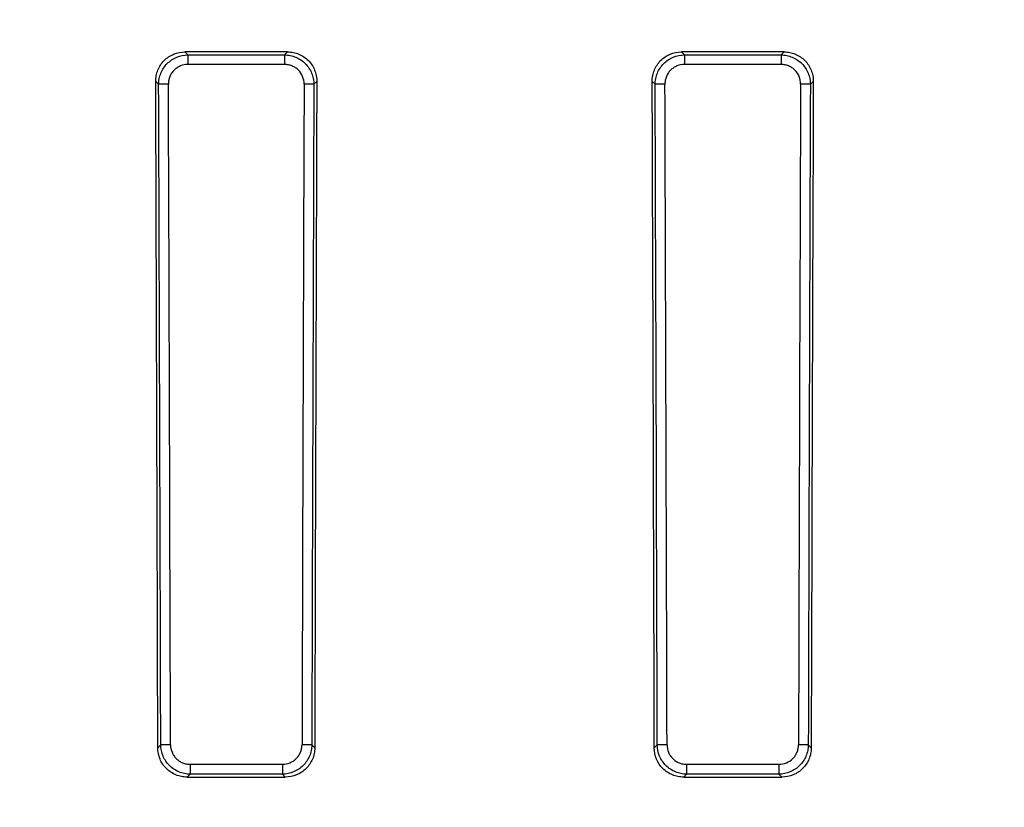
# Model space of a CAD drawing. Units: millimetres. Extents: x -64 to 664, y -32 to 370.
# Drawn here: x 85 to 105, y 213 to 229 of the extents above; entities that cross this region are included whole.
import ezdxf

# ---------------------------------------------------------------- set-up
doc = ezdxf.new("R2010")
doc.units = ezdxf.units.MM
doc.layers.add('FORMAT', color=7, linetype='Continuous')
doc.styles.add('SLDTEXTSTYLE1', font='TXT', dxfattribs={"width": 0.7})
doc.dimstyles.new('SLDDIMSTYLE0', dxfattribs={"dimtxt": 3.393075, "dimasz": 5, "dimexe": 0, "dimexo": 0.0625, "dimgap": 0.848269, "dimtad": 2, "dimdec": 4, "dimlfac": 5, "dimrnd": 1e-09, "dimzin": 12, "dimdsep": 46, "dimtxsty": 'SLDTEXTSTYLE1', "dimsah": 1, "dimcen": 0.09, "dimadec": 0, "dimazin": 3, "dimtfac": 1, "dimtdec": 4, "dimtofl": 0, "dimtmove": 0, "dimatfit": 3, "dimfxl": 0, "dimfrac": 2, "dimtolj": 1, "dimtzin": 12, "dimarcsym": 0})

# ---------------------------------------------------------------- blocks, each defined once
blk = doc.blocks.new('_D')
at = {"layer": 'FORMAT'}
for p, q in [((54.733, 184.047), (54.733, 248.278)), ((154.333, 184.047), (154.333, 248.278)), ((154.333, 247.278), (54.733, 247.278))]:
    blk.add_line(p, q, dxfattribs=at)
for points in [[(54.733, 247.278), (59.733, 246.838), (59.733, 247.718)], [(154.333, 247.278), (149.333, 247.718), (149.333, 246.838)]]:
    blk.add_solid(points, dxfattribs=at)
at = {"layer": 'FORMAT', "attachment_point": 1, "style": 'SLDTEXTSTYLE1'}
for s, insert, char_height in [('%%p', (103.639, 251.652), 3.3931), ('498', (97.121, 251.652), 3.3931), ('2', (106.746, 251.652), 3.393)]:
    blk.add_mtext(s, dxfattribs=dict(at, insert=insert, char_height=char_height))

msp = doc.modelspace()

# ---------------------------------------------------------------- linework, layer by layer
at = {"color": 7, "linetype": 'Continuous', "lineweight": 25}
for p, q in [((90.792796, 228.371982), (88.725192, 228.371982)), ((88.725192, 228.371982), (88.78519, 228.311984)), ((88.78519, 228.311984), (88.78519, 228.119264)), ((88.78519, 228.311984), (90.732798, 228.311984)), ((90.732798, 228.311984), (90.792796, 228.371982)), ((90.732798, 228.311984), (90.732798, 228.119264)), ((100.792796, 228.371982), (98.725192, 228.371982)), ((98.725192, 228.371982), (98.78519, 228.311984)), ((98.78519, 228.311984), (98.78519, 228.119264)), ((98.78519, 228.311984), (100.732798, 228.311984)), ((100.732798, 228.311984), (100.792796, 228.371982)), ((100.732798, 228.311984), (100.732798, 228.119264)), ((90.732798, 228.119264), (88.78519, 228.119264)), ((100.732798, 228.119264), (98.78519, 228.119264)), ((88.195778, 227.719627), (88.136524, 227.77888)), ((91.381464, 227.77888), (91.322211, 227.719627)), ((98.195778, 227.719627), (98.136524, 227.77888)), ((101.381464, 227.77888), (101.322211, 227.719627)), ((88.1787, 214.357885), (88.237576, 214.416761)), ((91.280413, 214.416761), (91.339289, 214.357885)), ((98.1787, 214.357885), (98.237576, 214.416761)), ((101.280413, 214.416761), (101.339289, 214.357885)), ((88.829467, 214.026729), (88.829467, 213.826882)), ((88.829467, 214.026729), (90.688522, 214.026729)), ((90.688522, 214.026729), (90.688522, 213.826882)), ((98.829467, 214.026729), (100.688522, 214.026729)), ((98.829467, 214.026729), (98.829467, 213.826882)), ((100.688522, 214.026729), (100.688522, 213.826882)), ((88.829467, 213.826882), (88.771086, 213.768502)), ((90.688522, 213.826882), (88.829467, 213.826882)), ((90.746902, 213.768502), (90.688522, 213.826882)), ((98.829467, 213.826882), (98.771086, 213.768502)), ((100.688522, 213.826882), (98.829467, 213.826882)), ((100.746902, 213.768502), (100.688522, 213.826882)), ((88.771086, 213.768502), (90.746902, 213.768502)), ((98.771086, 213.768502), (100.746902, 213.768502))]:
    msp.add_line(p, q, dxfattribs=at)
for centre, radius, start, end in [((88.366837, 224.320927), 3.403002, 89.5638925, 92.8813203), ((91.151151, 224.320927), 3.403002, 87.1186797, 90.4361075), ((98.366837, 224.320927), 3.403002, 89.5638925, 92.8813203), ((101.151151, 224.320927), 3.403002, 87.1186797, 90.4361075), ((88.408622, 209.528693), 4.89106, 89.6964122, 92.0041067), ((91.109367, 209.528693), 4.89106, 87.9958933, 90.3035878), ((98.408622, 209.528693), 4.89106, 89.6964122, 92.0041067), ((101.109367, 209.528693), 4.89106, 87.9958933, 90.3035878)]:
    msp.add_arc(centre, radius, start, end, dxfattribs=at)
for centre, major_axis, ratio, start_param, end_param in [((-278.119522, 184.047295), (0, 2077.601562), 0.176326981, 4.72697872, 4.733439607), ((-278.113398, 184.047295), (0, 2077.901563), 0.176326981, 4.727004951, 4.733408045), ((-277.916437, 184.047295), (0, 2078.101562), 0.176310011, 4.727004951, 4.733408045), ((457.434425, 184.047295), (0, 2078.101562), 0.176310011, 1.549777262, 1.556180357), ((457.631387, 184.047295), (0, 2077.901563), 0.176326981, 1.549777262, 1.556180357), ((457.637511, 184.047295), (0, 2077.601562), 0.176326981, 1.5497457, 1.556206587), ((-268.119522, 184.047295), (0, 2077.601562), 0.176326981, 4.72697872, 4.733439607), ((-268.113398, 184.047295), (0, 2077.901563), 0.176326981, 4.727004951, 4.733408045), ((-267.916437, 184.047295), (0, 2078.101562), 0.176310011, 4.727004951, 4.733408045), ((467.434425, 184.047295), (0, 2078.101562), 0.176310011, 1.549777262, 1.556180357), ((467.631387, 184.047295), (0, 2077.901563), 0.176326981, 1.549777262, 1.556180357), ((467.637511, 184.047295), (0, 2077.601562), 0.176326981, 1.5497457, 1.556206587)]:
    msp.add_ellipse(centre, major_axis=major_axis, ratio=ratio, start_param=start_param, end_param=end_param, dxfattribs=at)
for points, knots in [([(88.136524, 227.77888), (88.136379, 227.817957), (88.139937, 227.856426), (88.154302, 227.932175), (88.165279, 227.969843), (88.194249, 228.041821), (88.212074, 228.075975), (88.254406, 228.140611), (88.27919, 228.171276), (88.333517, 228.226175), (88.363219, 228.250758), (88.427799, 228.294083), (88.462313, 228.312488), (88.569241, 228.356617), (88.647002, 228.371982), (88.725192, 228.371982)], [0, 0, 0, 0, 0.125, 0.125, 0.25, 0.25, 0.375, 0.375, 0.5, 0.5, 0.625, 0.625, 0.75, 0.75, 1, 1, 1, 1]), ([(88.195778, 227.719627), (88.196063, 227.758543), (88.200058, 227.796817), (88.215237, 227.872121), (88.226593, 227.909532), (88.256163, 227.980967), (88.274218, 228.014861), (88.31683, 228.079025), (88.341648, 228.109463), (88.395899, 228.164082), (88.425492, 228.1886), (88.489706, 228.231946), (88.523984, 228.250453), (88.630191, 228.295142), (88.707405, 228.311217), (88.78519, 228.311984)], [0, 0, 0, 0, 0.125, 0.125, 0.25, 0.25, 0.375, 0.375, 0.5, 0.5, 0.625, 0.625, 0.75, 0.75, 1, 1, 1, 1]), ([(90.732798, 228.311984), (90.771686, 228.311601), (90.809921, 228.307486), (90.885126, 228.292031), (90.922481, 228.280509), (90.993713, 228.250614), (91.0275, 228.232386), (91.091436, 228.189402), (91.121713, 228.164414), (91.175995, 228.109858), (91.200353, 228.080108), (91.243388, 228.015562), (91.261671, 227.981248), (91.29113, 227.910263), (91.302517, 227.873091), (91.317929, 227.797018), (91.321926, 227.758542), (91.322211, 227.719627)], [0, 0, 0, 0, 0.125, 0.125, 0.25, 0.25, 0.375, 0.375, 0.5, 0.5, 0.625, 0.625, 0.75, 0.75, 0.875, 0.875, 1, 1, 1, 1]), ([(90.792796, 228.371982), (90.831884, 228.371982), (90.870341, 228.368237), (90.946024, 228.353424), (90.983647, 228.342173), (91.055379, 228.31265), (91.089383, 228.294531), (91.153674, 228.251584), (91.18409, 228.226511), (91.238446, 228.171681), (91.262757, 228.141735), (91.305535, 228.076685), (91.323585, 228.042106), (91.352443, 227.970601), (91.36346, 227.93316), (91.378052, 227.856633), (91.381609, 227.817959), (91.381464, 227.77888)], [0, 0, 0, 0, 0.125, 0.125, 0.25, 0.25, 0.375, 0.375, 0.5, 0.5, 0.625, 0.625, 0.75, 0.75, 0.875, 0.875, 1, 1, 1, 1]), ([(98.136524, 227.77888), (98.136379, 227.817957), (98.139937, 227.856426), (98.154302, 227.932175), (98.165279, 227.969843), (98.194249, 228.041821), (98.212074, 228.075975), (98.254406, 228.140611), (98.27919, 228.171276), (98.333517, 228.226175), (98.363219, 228.250758), (98.427799, 228.294083), (98.462313, 228.312488), (98.569241, 228.356617), (98.647002, 228.371982), (98.725192, 228.371982)], [0, 0, 0, 0, 0.125, 0.125, 0.25, 0.25, 0.375, 0.375, 0.5, 0.5, 0.625, 0.625, 0.75, 0.75, 1, 1, 1, 1]), ([(98.195778, 227.719627), (98.196063, 227.758543), (98.200058, 227.796817), (98.215237, 227.872121), (98.226593, 227.909532), (98.256163, 227.980967), (98.274218, 228.014861), (98.31683, 228.079025), (98.341648, 228.109463), (98.395899, 228.164082), (98.425492, 228.1886), (98.489706, 228.231946), (98.523984, 228.250453), (98.630191, 228.295142), (98.707405, 228.311217), (98.78519, 228.311984)], [0, 0, 0, 0, 0.125, 0.125, 0.25, 0.25, 0.375, 0.375, 0.5, 0.5, 0.625, 0.625, 0.75, 0.75, 1, 1, 1, 1]), ([(100.732798, 228.311984), (100.771686, 228.311601), (100.809921, 228.307486), (100.885126, 228.292031), (100.922481, 228.280509), (100.993713, 228.250614), (101.0275, 228.232386), (101.091436, 228.189402), (101.121713, 228.164414), (101.175995, 228.109858), (101.200353, 228.080108), (101.243388, 228.015562), (101.261671, 227.981248), (101.29113, 227.910263), (101.302517, 227.873091), (101.317929, 227.797018), (101.321926, 227.758542), (101.322211, 227.719627)], [0, 0, 0, 0, 0.125, 0.125, 0.25, 0.25, 0.375, 0.375, 0.5, 0.5, 0.625, 0.625, 0.75, 0.75, 0.875, 0.875, 1, 1, 1, 1]), ([(100.792796, 228.371982), (100.831884, 228.371982), (100.870341, 228.368237), (100.946024, 228.353424), (100.983647, 228.342173), (101.055379, 228.31265), (101.089383, 228.294531), (101.153674, 228.251584), (101.18409, 228.226511), (101.238446, 228.171681), (101.262757, 228.141735), (101.305535, 228.076685), (101.323585, 228.042106), (101.352443, 227.970601), (101.36346, 227.93316), (101.378052, 227.856633), (101.381609, 227.817959), (101.381464, 227.77888)], [0, 0, 0, 0, 0.125, 0.125, 0.25, 0.25, 0.375, 0.375, 0.5, 0.5, 0.625, 0.625, 0.75, 0.75, 0.875, 0.875, 1, 1, 1, 1]), ([(88.78519, 228.119264), (88.733061, 228.119264), (88.681218, 228.109019), (88.60993, 228.079595), (88.58692, 228.067324), (88.543867, 228.038437), (88.524065, 228.022047), (88.487847, 227.985444), (88.471325, 227.964998), (88.443104, 227.921904), (88.431221, 227.899133), (88.411909, 227.851145), (88.404591, 227.826032), (88.395015, 227.77553), (88.392643, 227.749883), (88.392739, 227.72383)], [0, 0, 0, 0, 0.25, 0.25, 0.375, 0.375, 0.5, 0.5, 0.625, 0.625, 0.75, 0.75, 0.875, 0.875, 1, 1, 1, 1]), ([(91.125249, 227.72383), (91.125442, 227.775938), (91.115522, 227.827815), (91.077045, 227.92316), (91.048025, 227.967435), (90.993669, 228.02227), (90.973391, 228.038988), (90.930531, 228.067623), (90.90786, 228.079704), (90.860038, 228.099388), (90.834955, 228.10689), (90.784498, 228.116767), (90.758858, 228.119264), (90.732798, 228.119264)], [0, 0, 0, 0, 0.25, 0.25, 0.5, 0.5, 0.625, 0.625, 0.75, 0.75, 0.875, 0.875, 1, 1, 1, 1]), ([(98.78519, 228.119264), (98.733061, 228.119264), (98.681218, 228.109019), (98.60993, 228.079595), (98.58692, 228.067324), (98.543867, 228.038437), (98.524065, 228.022047), (98.487847, 227.985444), (98.471325, 227.964998), (98.443104, 227.921904), (98.431221, 227.899133), (98.411909, 227.851145), (98.404591, 227.826032), (98.395015, 227.77553), (98.392643, 227.749883), (98.392739, 227.72383)], [0, 0, 0, 0, 0.25, 0.25, 0.375, 0.375, 0.5, 0.5, 0.625, 0.625, 0.75, 0.75, 0.875, 0.875, 1, 1, 1, 1]), ([(101.125249, 227.72383), (101.125442, 227.775938), (101.115522, 227.827815), (101.077045, 227.92316), (101.048025, 227.967435), (100.993669, 228.02227), (100.973391, 228.038988), (100.930531, 228.067623), (100.90786, 228.079704), (100.860038, 228.099388), (100.834955, 228.10689), (100.784498, 228.116767), (100.758858, 228.119264), (100.732798, 228.119264)], [0, 0, 0, 0, 0.25, 0.25, 0.5, 0.5, 0.625, 0.625, 0.75, 0.75, 0.875, 0.875, 1, 1, 1, 1]), ([(88.829467, 213.826882), (88.790598, 213.827265), (88.752377, 213.83136), (88.67719, 213.846725), (88.639845, 213.85817), (88.568529, 213.887894), (88.534695, 213.906014), (88.470647, 213.94872), (88.440263, 213.973568), (88.385723, 214.027847), (88.361235, 214.057436), (88.317924, 214.121602), (88.299406, 214.155864), (88.254662, 214.261951), (88.238477, 214.339066), (88.237576, 214.416761)], [0, 0, 0, 0, 0.125, 0.125, 0.25, 0.25, 0.375, 0.375, 0.5, 0.5, 0.625, 0.625, 0.75, 0.75, 1, 1, 1, 1]), ([(88.434537, 214.419684), (88.434671, 214.367625), (88.445028, 214.315885), (88.474496, 214.244727), (88.486769, 214.221745), (88.515604, 214.178748), (88.531954, 214.158953), (88.568453, 214.122711), (88.588831, 214.106158), (88.631793, 214.077834), (88.654499, 214.065879), (88.702363, 214.046397), (88.727418, 214.038981), (88.777827, 214.029204), (88.803439, 214.026729), (88.829467, 214.026729)], [0, 0, 0, 0, 0.25, 0.25, 0.375, 0.375, 0.5, 0.5, 0.625, 0.625, 0.75, 0.75, 0.875, 0.875, 1, 1, 1, 1]), ([(90.688522, 214.026729), (90.740581, 214.026729), (90.79236, 214.036875), (90.887444, 214.075682), (90.931564, 214.104803), (90.986253, 214.159201), (91.002929, 214.179472), (91.031516, 214.222278), (91.043596, 214.244915), (91.063317, 214.292664), (91.070851, 214.317692), (91.080825, 214.368059), (91.083384, 214.393658), (91.083451, 214.419684)], [0, 0, 0, 0, 0.25, 0.25, 0.5, 0.5, 0.625, 0.625, 0.75, 0.75, 0.875, 0.875, 1, 1, 1, 1]), ([(91.280413, 214.416761), (91.279962, 214.377917), (91.275787, 214.339728), (91.260234, 214.264618), (91.24868, 214.227316), (91.218738, 214.156142), (91.200504, 214.122383), (91.157553, 214.058493), (91.13259, 214.028216), (91.078106, 213.973901), (91.048413, 213.94952), (90.984028, 213.906419), (90.949731, 213.888046), (90.843455, 213.843636), (90.76626, 213.827648), (90.688522, 213.826882)], [0, 0, 0, 0, 0.125, 0.125, 0.25, 0.25, 0.375, 0.375, 0.5, 0.5, 0.625, 0.625, 0.75, 0.75, 1, 1, 1, 1]), ([(98.829467, 213.826882), (98.790598, 213.827265), (98.752377, 213.83136), (98.67719, 213.846725), (98.639845, 213.85817), (98.568529, 213.887894), (98.534695, 213.906014), (98.470647, 213.94872), (98.440263, 213.973568), (98.385723, 214.027847), (98.361235, 214.057436), (98.317924, 214.121602), (98.299406, 214.155864), (98.254662, 214.261951), (98.238477, 214.339066), (98.237576, 214.416761)], [0, 0, 0, 0, 0.125, 0.125, 0.25, 0.25, 0.375, 0.375, 0.5, 0.5, 0.625, 0.625, 0.75, 0.75, 1, 1, 1, 1]), ([(98.434537, 214.419684), (98.434671, 214.367625), (98.445028, 214.315885), (98.474496, 214.244727), (98.486769, 214.221745), (98.515604, 214.178748), (98.531954, 214.158953), (98.568453, 214.122711), (98.588831, 214.106158), (98.631793, 214.077834), (98.654499, 214.065879), (98.702363, 214.046397), (98.727418, 214.038981), (98.777827, 214.029204), (98.803439, 214.026729), (98.829467, 214.026729)], [0, 0, 0, 0, 0.25, 0.25, 0.375, 0.375, 0.5, 0.5, 0.625, 0.625, 0.75, 0.75, 0.875, 0.875, 1, 1, 1, 1]), ([(100.688522, 214.026729), (100.740581, 214.026729), (100.79236, 214.036875), (100.887444, 214.075682), (100.931564, 214.104803), (100.986253, 214.159201), (101.002929, 214.179472), (101.031516, 214.222278), (101.043596, 214.244915), (101.063317, 214.292664), (101.070851, 214.317692), (101.080825, 214.368059), (101.083384, 214.393658), (101.083451, 214.419684)], [0, 0, 0, 0, 0.25, 0.25, 0.5, 0.5, 0.625, 0.625, 0.75, 0.75, 0.875, 0.875, 1, 1, 1, 1]), ([(101.280413, 214.416761), (101.279962, 214.377917), (101.275787, 214.339728), (101.260234, 214.264618), (101.24868, 214.227316), (101.218738, 214.156142), (101.200504, 214.122383), (101.157553, 214.058493), (101.13259, 214.028216), (101.078106, 213.973901), (101.048413, 213.94952), (100.984028, 213.906419), (100.949731, 213.888046), (100.843455, 213.843636), (100.76626, 213.827648), (100.688522, 213.826882)], [0, 0, 0, 0, 0.125, 0.125, 0.25, 0.25, 0.375, 0.375, 0.5, 0.5, 0.625, 0.625, 0.75, 0.75, 1, 1, 1, 1]), ([(88.771086, 213.768502), (88.732046, 213.768502), (88.693631, 213.772214), (88.61802, 213.786876), (88.58044, 213.797999), (88.508645, 213.827218), (88.474588, 213.845148), (88.410145, 213.887629), (88.379579, 213.912455), (88.32483, 213.966813), (88.300303, 213.996502), (88.25705, 214.060994), (88.23864, 214.095464), (88.194437, 214.202193), (88.178901, 214.2798), (88.1787, 214.357885)], [0, 0, 0, 0, 0.125, 0.125, 0.25, 0.25, 0.375, 0.375, 0.5, 0.5, 0.625, 0.625, 0.75, 0.75, 1, 1, 1, 1]), ([(91.339289, 214.357885), (91.339188, 214.318848), (91.33535, 214.280451), (91.320388, 214.204905), (91.309087, 214.167364), (91.279504, 214.095745), (91.261383, 214.061793), (91.218502, 213.997588), (91.193487, 213.967185), (91.138797, 213.912793), (91.108947, 213.888446), (91.044145, 213.845552), (91.009618, 213.827369), (90.902653, 213.783718), (90.824987, 213.768502), (90.746902, 213.768502)], [0, 0, 0, 0, 0.125, 0.125, 0.25, 0.25, 0.375, 0.375, 0.5, 0.5, 0.625, 0.625, 0.75, 0.75, 1, 1, 1, 1]), ([(98.771086, 213.768502), (98.732046, 213.768502), (98.693631, 213.772214), (98.61802, 213.786876), (98.58044, 213.797999), (98.508645, 213.827218), (98.474588, 213.845148), (98.410145, 213.887629), (98.379579, 213.912455), (98.32483, 213.966813), (98.300303, 213.996502), (98.25705, 214.060994), (98.23864, 214.095464), (98.194437, 214.202193), (98.178901, 214.2798), (98.1787, 214.357885)], [0, 0, 0, 0, 0.125, 0.125, 0.25, 0.25, 0.375, 0.375, 0.5, 0.5, 0.625, 0.625, 0.75, 0.75, 1, 1, 1, 1]), ([(101.339289, 214.357885), (101.339188, 214.318848), (101.33535, 214.280451), (101.320388, 214.204905), (101.309087, 214.167364), (101.279504, 214.095745), (101.261383, 214.061793), (101.218502, 213.997588), (101.193487, 213.967185), (101.138797, 213.912793), (101.108947, 213.888446), (101.044145, 213.845552), (101.009618, 213.827369), (100.902653, 213.783718), (100.824987, 213.768502), (100.746902, 213.768502)], [0, 0, 0, 0, 0.125, 0.125, 0.25, 0.25, 0.375, 0.375, 0.5, 0.5, 0.625, 0.625, 0.75, 0.75, 1, 1, 1, 1])]:
    msp.add_open_spline(points, degree=3, knots=knots, dxfattribs=at)

# ---------------------------------------------------------------- dimensions: what is measured, and where the dimension line sits
at = {"layer": 'FORMAT'}
dim = msp.add_linear_dim(base=(54.732781, 247.277671), p1=(154.332781, 184.047295), p2=(54.732781, 184.047295), text='<>%%p2', dimstyle='SLDDIMSTYLE0', dxfattribs=at)
dim.commit()
dim.dimension.update_dxf_attribs({"geometry": '_D', "text_midpoint": (103.019768, 247.277671), "dimtype": 160})

doc.saveas('drawing.dxf')
